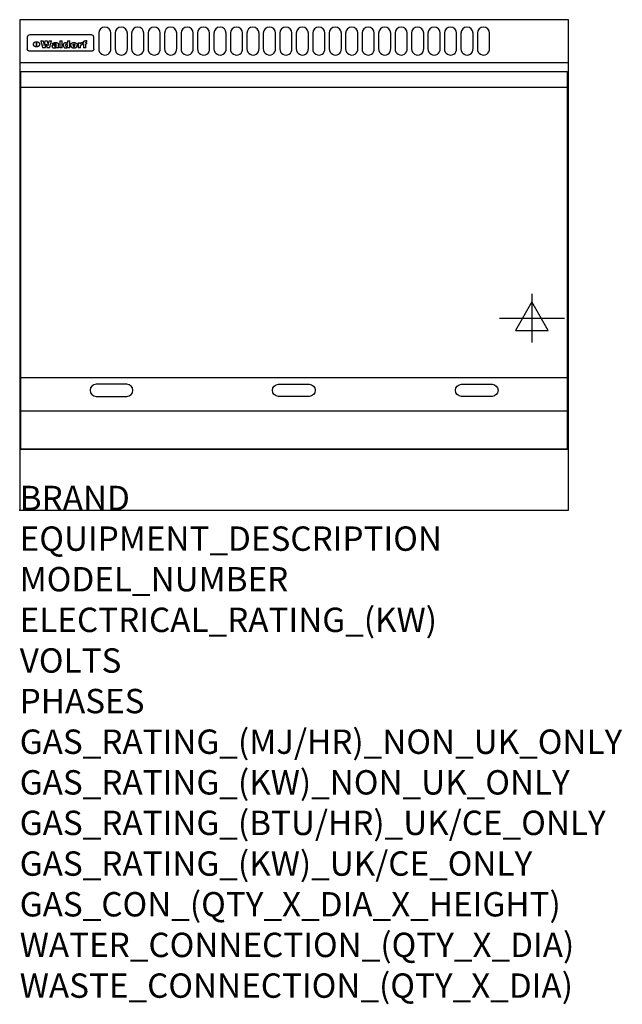
# Model space of a CAD drawing. Extents: x 0 to 988, y -811 to 805.
import ezdxf

# ---------------------------------------------------------------- set-up
doc = ezdxf.new("R2010")
doc.units = 0
doc.header["$LTSCALE"] = 2.5
doc.layers.get('0').update_dxf_attribs({"linetype": 'CONTINUOUS'})
for name, color, linetype in [('Moffat_2D_Electrical', 6, 'CONTINUOUS'), ('Moffat_Detail', 5, 'CONTINUOUS'), ('Moffat_Profile', 1, 'CONTINUOUS')]:
    doc.layers.add(name, color=color, linetype=linetype)
doc.layers.add('Moffat_Notes', color=2, linetype='CONTINUOUS', plot=False)
doc.styles.get("Standard").update_dxf_attribs({"font": 'txt.shx'})

# ---------------------------------------------------------------- blocks, each defined once
blk = doc.blocks.new('ELECTRICAL CONNECTION')
at = {"layer": 'Moffat_2D_Electrical'}
for p, q in [((0, 40), (0, -40)), ((0, 26.7), (-26.7, -20)), ((26.7, -20), (0, 26.7)), ((-53.3, 0), (53.3, 0)), ((-26.7, -20), (26.7, -20))]:
    blk.add_line(p, q, dxfattribs=at)

msp = doc.modelspace()

# ---------------------------------------------------------------- linework, layer by layer
msp.add_point((0, 0))
at = {"layer": 'Moffat_Detail'}
for p, q in [((12.5, 776.5), (12.5, 776.1)), ((12.5, 776.1), (12.5, 773.6)), ((117.5, 780), (16.5, 780)), ((121.5, 776.1), (121.5, 776.5)), ((121.5, 773.6), (121.5, 776.1)), ((12.5, 773.6), (12.5, 759.5)), ((27.3, 760.3), (27.3, 768.9)), ((27.8, 768.9), (27.8, 760.3)), ((34.6, 770.3), (38.7, 770.3)), ((41.7, 770.3), (45.2, 770.3)), ((48.1, 770.3), (52.1, 770.3)), ((57.2, 764.6), (53.4, 764.6)), ((59.5, 765.3), (59.5, 765.3)), ((59.8, 764.7), (59.8, 764.7)), ((59.8, 762.4), (59.8, 762.1)), ((63.5, 759.9), (63.5, 764.4)), ((65.8, 770.3), (65.8, 759)), ((65.8, 770.3), (69.7, 770.3)), ((69.7, 759), (69.7, 770.3)), ((78.3, 770.3), (78.3, 766.3)), ((78.3, 770.3), (82, 770.3)), ((78.6, 760), (78.6, 759)), ((82, 759), (82, 770.3)), ((96, 767.2), (99.5, 767.2)), ((96, 767.2), (96, 759)), ((99.5, 765.6), (99.5, 767.2)), ((99.8, 759), (99.8, 762.3)), ((102.5, 767.4), (102.8, 767.4)), ((102.8, 764.1), (102.8, 767.4)), ((103.4, 767.2), (104.6, 767.2)), ((103.4, 767.2), (103.4, 765.3)), ((104.6, 765.3), (103.4, 765.3)), ((104.6, 767.7), (104.6, 767.2)), ((104.6, 765.3), (104.6, 759)), ((107.9, 770.6), (110, 770.6)), ((108.4, 767.2), (110, 767.2)), ((110, 765.3), (108.4, 765.3)), ((108.4, 759), (108.4, 765.3)), ((110, 768.4), (110, 770.6)), ((110, 765.3), (110, 767.2)), ((121.5, 759.5), (121.5, 773.6)), ((12.5, 759.5), (12.5, 757.1)), ((117.5, 753.3), (16.5, 753.3)), ((42, 759), (37.8, 759)), ((49, 759), (44.9, 759)), ((63.9, 759), (60.1, 759)), ((63.9, 759), (63.9, 759.2)), ((69.7, 759), (65.8, 759)), ((82, 759), (78.6, 759)), ((99.8, 759), (96, 759)), ((108.4, 759), (104.6, 759)), ((121.5, 757.1), (121.5, 759.5)), ((2, 694), (898, 694)), ((2, 217.5), (898, 217.5)), ((2, 163), (898, 163))]:
    msp.add_line(p, q, dxfattribs=at)
for points in [[(129.5, 783), (129.5, 757, 1.03045), (149.5, 757.6), (149.5, 783, 1), (129.5, 783, 1)], [(156.5, 783), (156.5, 757, 1.03045), (176.5, 757.6), (176.5, 783, 1), (156.5, 783, 1)], [(183.5, 783), (183.5, 757, 1.03045), (203.5, 757.6), (203.5, 783, 1), (183.5, 783, 1)], [(210.5, 783), (210.5, 757, 1.03045), (230.5, 757.6), (230.5, 783, 1), (210.5, 783, 1)], [(237.5, 783), (237.5, 757, 1.03045), (257.5, 757.6), (257.5, 783, 1), (237.5, 783, 1)], [(264.5, 783), (264.5, 757, 1.03045), (284.5, 757.6), (284.5, 783, 1), (264.5, 783, 1)], [(291.5, 783), (291.5, 757, 1.03045), (311.5, 757.6), (311.5, 783, 1), (291.5, 783, 1)], [(318.5, 783), (318.5, 757, 1.03045), (338.5, 757.6), (338.5, 783, 1), (318.5, 783, 1)], [(345.5, 783), (345.5, 757, 1.03045), (365.5, 757.6), (365.5, 783, 1), (345.5, 783, 1)], [(372.5, 783), (372.5, 757, 1.03045), (392.5, 757.6), (392.5, 783, 1), (372.5, 783, 1)], [(399.5, 783), (399.5, 757, 1.03045), (419.5, 757.6), (419.5, 783, 1), (399.5, 783, 1)], [(426.5, 783), (426.5, 757, 1.03045), (446.5, 757.6), (446.5, 783, 1), (426.5, 783, 1)], [(453.5, 783), (453.5, 757, 1.03045), (473.5, 757.6), (473.5, 783, 1), (453.5, 783, 1)], [(480.5, 783), (480.5, 757, 1.03045), (500.5, 757.6), (500.5, 783, 1), (480.5, 783, 1)], [(507.5, 783), (507.5, 757, 1.03045), (527.5, 757.6), (527.5, 783, 1), (507.5, 783, 1)], [(534.5, 783), (534.5, 757, 1.03045), (554.5, 757.6), (554.5, 783, 1), (534.5, 783, 1)], [(561.5, 783), (561.5, 757, 1.03045), (581.5, 757.6), (581.5, 783, 1), (561.5, 783, 1)], [(588.5, 783), (588.5, 757, 1.03045), (608.5, 757.6), (608.5, 783, 1), (588.5, 783, 1)], [(615.5, 783), (615.5, 757, 1.03045), (635.5, 757.6), (635.5, 783, 1), (615.5, 783, 1)], [(642.5, 783), (642.5, 757, 1.03045), (662.5, 757.6), (662.5, 783, 1), (642.5, 783, 1)], [(669.5, 783), (669.5, 757, 1.03045), (689.5, 757.6), (689.5, 783, 1), (669.5, 783, 1)], [(696.5, 783), (696.5, 757, 1.03045), (716.5, 757.6), (716.5, 783, 1), (696.5, 783, 1)], [(723.5, 783), (723.5, 757, 1.03045), (743.5, 757.6), (743.5, 783, 1), (723.5, 783, 1)], [(750.5, 783), (750.5, 757, 1.03045), (770.5, 757.6), (770.5, 783, 1), (750.5, 783, 1)], [(175.5, 206.7), (125.5, 206.7, 1), (125.5, 186.7), (175.5, 186.7, 1), (175.5, 206.7, 1)], [(424.5, 206.7), (474.5, 206.7, -1), (474.5, 186.7), (424.5, 186.7, -1), (424.5, 206.7, -1)], [(724.5, 206.7), (774.5, 206.7, -1), (774.5, 186.7), (724.5, 186.7, -1), (724.5, 206.7, -1)]]:
    msp.add_lwpolyline(points, format="xyb", dxfattribs=at)
at = {"layer": 'Moffat_Detail', "flags": 128}
for points in [[(22.5, 764.5), (22.5, 764.8), (22.5, 765), (22.6, 765.3), (22.7, 765.6), (22.7, 765.9), (22.9, 766.1), (23, 766.4), (23.1, 766.6), (23.3, 766.9), (23.5, 767.1), (23.7, 767.3), (23.9, 767.5), (24.1, 767.7), (24.3, 767.9), (24.6, 768.1), (24.8, 768.3), (25.1, 768.4), (25.4, 768.5), (25.7, 768.6), (26, 768.7), (26.3, 768.8), (26.6, 768.9), (26.9, 768.9), (27.3, 768.9)], [(27.3, 760.3), (26.9, 760.3), (26.6, 760.4), (26.3, 760.4), (26, 760.5), (25.7, 760.6), (25.4, 760.7), (25.1, 760.8), (24.8, 760.9), (24.6, 761.1), (24.3, 761.2), (24.1, 761.4), (23.9, 761.6), (23.7, 761.8), (23.5, 762), (23.3, 762.2), (23.1, 762.4), (23, 762.7), (22.9, 762.9), (22.7, 763.2), (22.7, 763.4), (22.6, 763.7), (22.5, 764), (22.5, 764.2), (22.5, 764.5)], [(27.8, 768.9), (28.1, 768.9), (28.4, 768.9), (28.7, 768.8), (29, 768.7), (29.3, 768.6), (29.6, 768.5), (29.9, 768.4), (30.2, 768.3), (30.4, 768.1), (30.7, 767.9), (30.9, 767.7), (31.1, 767.5), (31.3, 767.3), (31.5, 767.1), (31.7, 766.9), (31.9, 766.6), (32, 766.4), (32.1, 766.1), (32.3, 765.9), (32.3, 765.6), (32.4, 765.3), (32.5, 765), (32.5, 764.8), (32.5, 764.5)], [(32.5, 764.5), (32.5, 764.2), (32.5, 764), (32.4, 763.7), (32.3, 763.4), (32.3, 763.2), (32.1, 762.9), (32, 762.7), (31.9, 762.4), (31.7, 762.2), (31.5, 762), (31.3, 761.8), (31.1, 761.6), (30.9, 761.4), (30.7, 761.2), (30.4, 761.1), (30.2, 760.9), (29.9, 760.8), (29.6, 760.7), (29.3, 760.6), (29, 760.5), (28.7, 760.4), (28.4, 760.4), (28.1, 760.3), (27.8, 760.3)], [(15, 753.6), (14.7, 753.7), (14.5, 753.8), (14.2, 754), (14, 754.1), (13.8, 754.3), (13.6, 754.5), (13.4, 754.7), (13.2, 754.9), (13, 755.2), (12.9, 755.4), (12.8, 755.7), (12.7, 756), (12.6, 756.2), (12.5, 756.5), (12.5, 756.8), (12.5, 757.1)], [(16.5, 753.3), (16.1, 753.3), (15.7, 753.4), (15.3, 753.4), (15, 753.6)], [(119, 753.6), (118.7, 753.4), (118.3, 753.4), (117.9, 753.3), (117.5, 753.3)], [(121.5, 757.1), (121.5, 756.8), (121.5, 756.5), (121.4, 756.2), (121.3, 756), (121.2, 755.7), (121.1, 755.4), (121, 755.2), (120.8, 754.9), (120.6, 754.7), (120.4, 754.5), (120.2, 754.3), (120, 754.1), (119.8, 754), (119.5, 753.8), (119.3, 753.7), (119, 753.6)]]:
    msp.add_lwpolyline(points, dxfattribs=at)
at = {"layer": 'Moffat_Detail'}
msp.add_lwpolyline([(898, 100), (2, 100), (2, 720), (898, 720)], close=True, dxfattribs=at)
for centre, major_axis, ratio, start_param, end_param in [((16.5, 776.5), (-4, 0), 0.866025, 4.712389, 6.283185), ((117.5, 776.5), (4, 0), 0.866025, 0, 1.570796), ((36.2, 793.1), (-12.1, 57.2), 0.115401, 1.957335, 2.184819), ((39.8, 793.1), (8.3, -57.2), 0.081873, 5.111411, 5.258321), ((40.5, 793.1), (9.8, 57.2), 0.095295, 4.170858, 4.317769), ((43.2, 793.1), (-9.2, -57.2), 0.089618, 0.946737, 1.082967), ((43.6, 793.1), (-9.5, 57.2), 0.09282, 2.05754, 2.19377), ((46.4, 793.1), (9.3, -57.2), 0.090857, 5.108549, 5.255459), ((47.1, 793.1), (8.1, 57.2), 0.079858, 4.16586, 4.312771), ((50.6, 793.1), (-11.9, -57.2), 0.113882, 0.956097, 1.183581), ((53.4, 793.1), (5.6, 57.2), 0.055651, 4.126897, 4.140913), ((52.8, 793.1), (-2.5, 57.2), 0.025591, 2.160584, 2.16673), ((52.2, 793.1), (-9.6, 57.2), 0.093749, 2.152075, 2.165164), ((54.2, 793.1), (18.6, 57.2), 0.165404, 4.189319, 4.200965), ((50.9, 793.1), (-23.3, 57.1), 0.194381, 2.101775, 2.112984), ((55.2, 793.1), (43, 56.1), 0.25987, 4.343559, 4.352682), ((53.4, 793.1), (6.5, 57.2), 0.064641, 4.198044, 4.211249), ((48.6, 793.1), (-46.9, 55.9), 0.264454, 1.973584, 1.982592), ((53.2, 793.1), (19.2, 57.2), 0.169083, 4.260536, 4.271857), ((56.1, 793.1), (70.2, 54.3), 0.260447, 4.481081, 4.482969), ((52.7, 793.1), (38.4, 56.4), 0.251437, 4.384455, 4.394363), ((56.7, 793.1), (92.7, 52.9), 0.234951, 4.548304, 4.553022), ((51.6, 793.1), (68.1, 54.4), 0.262167, 4.542362, 4.550386), ((57.9, 793.1), (137.5, 51.4), 0.183066, 4.618103, 4.622349), ((47.1, 793.1), (171.6, 50.8), 0.153536, 4.711284, 4.711442), ((50.1, 793.1), (103.1, 52.5), 0.221899, 4.644434, 4.64947), ((59.3, 793.1), (201.5, 50.5), 0.133732, 4.65719, 4.660806), ((47.1, 793.1), (164.4, 50.9), 0.159069, 4.712693, 4.716471), ((60.9, 793.1), (292.2, 50), 0.095174, 4.678021, 4.681008), ((42.7, 793.1), (248, 50.2), 0.110898, 4.743263, 4.746097), ((62.3, 793.1), (385.1, 49.8), 0.073106, 4.687841, 4.68957), ((33, 793.1), (419.8, 49.8), 0.06724, 4.760567, 4.762456), ((57.9, 793.1), (-13.8, -57.2), 0.129036, 1.012618, 1.017815), ((55.2, 793.1), (22.9, -57.1), 0.191942, 5.224849, 5.235881), ((61, 793.1), (66.1, 54.5), 0.263696, 4.437831, 4.444759), ((57, 793.1), (-30.7, -56.8), 0.228764, 1.174057, 1.18459), ((57.1, 793.1), (-7.7, -57.2), 0.075574, 1.059217, 1.061261), ((64.1, 793.1), (515.2, 49.7), 0.055044, 4.69372, 4.695135), ((44.2, 793.1), (-169.3, 50.9), 0.15527, 1.694039, 1.697981), ((-7, 793.1), (1110.6, 49.6), 0.025722, 4.769284, 4.770072), ((65.8, 793.1), (155.6, 51.1), 0.166311, 4.6044, 4.610066), ((56, 793.1), (102.4, 52.5), 0.222801, 4.613084, 4.614656), ((52.9, 793.1), (296.9, 50), 0.093749, 4.712637, 4.715153), ((-11.3, 793.1), (-858.7, 49.6), 0.033222, 1.653283, 1.653441), ((61.7, 793.1), (314.8, 50), 0.088692, 4.686369, 4.686684), ((61.7, 793.1), (322.4, 50), 0.086718, 4.687324, 4.69031), ((92.6, 793.1), (429.4, 49.8), 0.065786, 4.624035, 4.625927), ((-52.8, 793.1), (1889.2, 49.6), 0.015141, 4.770823, 4.770981), ((68.1, 793.1), (206, 50.5), 0.131158, 4.63262, 4.636554), ((63.8, 793.1), (114, 52.1), 0.208712, 4.569526, 4.569683), ((82.3, 793.1), (-1288.1, 49.6), 0.022189, 1.553095, 1.553409), ((156.4, 793.1), (-1660.2, 49.6), 0.017226, 1.512322, 1.512794), ((62.8, 793.1), (-216.9, 50.4), 0.125291, 1.581661, 1.584648), ((66.9, 793.1), (102.4, 52.5), 0.222801, 4.519783, 4.525301), ((60, 793.1), (119.4, 51.9), 0.202417, 4.615998, 4.621028), ((66.3, 793.1), (164.4, 50.9), 0.159069, 4.619441, 4.623217), ((63.5, 793.1), (55.3, 55.3), 0.267949, 4.377275, 4.377591), ((67.3, 793.1), (73.6, 54), 0.25723, 4.418721, 4.426938), ((90.2, 793.1), (-528, 49.7), 0.053742, 1.517341, 1.518758), ((61.8, 793.1), (30.6, 56.8), 0.228452, 4.238215, 4.247983), ((60, 793.1), (-27.3, 56.9), 0.214652, 1.976624, 1.987157), ((59.7, 793.1), (32.5, 56.7), 0.235222, 4.3191, 4.326016), ((60.2, 793.1), (6.7, 57.2), 0.066505, 4.133361, 4.147374), ((59.4, 793.1), (-7.9, 57.2), 0.07749, 2.123667, 2.126657), ((58.4, 793.1), (-13.3, 57.2), 0.125639, 2.163832, 2.179958), ((78.4, 793.1), (-321.5, 50), 0.086957, 1.527211, 1.529258), ((72, 793.1), (-203.7, 50.5), 0.132462, 1.548566, 1.552502), ((68, 793.1), (-124.8, 51.7), 0.19635, 1.600887, 1.605924), ((66.3, 793.1), (-88.1, 53.2), 0.240603, 1.668887, 1.670303), ((65.3, 793.1), (-65.9, 54.5), 0.263833, 1.741061, 1.749871), ((64.3, 793.1), (-35.9, 56.6), 0.245476, 1.903977, 1.913099), ((63.7, 793.1), (15.6, -57.2), 0.143886, 5.169919, 5.180611), ((63.5, 793.1), (5, -57.2), 0.050176, 5.215542, 5.229533), ((63.5, 793.1), (1.8, -57.2), 0.01784, 5.233387, 5.237788), ((62.3, 793.1), (11.6, -57.2), 0.110898, 5.309416, 5.317631), ((71.6, 793.1), (7.6, 57.2), 0.075145, 4.181513, 4.194876), ((71.5, 793.1), (2.7, 57.2), 0.02741, 4.158499, 4.172809), ((71.3, 793.1), (-1.5, 57.2), 0.015141, 2.125594, 2.130785), ((71.2, 793.1), (-3.9, 57.2), 0.038713, 2.12857, 2.142732), ((70.8, 793.1), (-10.4, 57.2), 0.100388, 2.127132, 2.140044), ((71.6, 793.1), (14.2, 57.2), 0.132942, 4.217947, 4.230209), ((70.4, 793.1), (-16.7, 57.2), 0.151836, 2.113922, 2.125898), ((71.5, 793.1), (22.5, 57.1), 0.189973, 4.271929, 4.283091), ((69.6, 793.1), (-26, 57), 0.208712, 2.075169, 2.085893), ((71.3, 793.1), (32.6, 56.7), 0.23556, 4.342821, 4.353042), ((68.7, 793.1), (-37.1, 56.5), 0.24862, 2.01897, 2.028757), ((71, 793.1), (41.8, 56.2), 0.25802, 4.407996, 4.411456), ((70.7, 793.1), (52.3, 55.5), 0.267543, 4.46898, 4.478419), ((67.5, 793.1), (-49.8, 55.7), 0.266482, 1.957011, 1.963804), ((65.4, 793.1), (-71.1, 54.2), 0.259631, 1.869426, 1.877173), ((69.6, 793.1), (79.8, 53.6), 0.25057, 4.588067, 4.595306), ((67.3, 793.1), (126.6, 51.7), 0.194381, 4.683066, 4.688103), ((59.8, 793.1), (262.6, 50.1), 0.105184, 4.747203, 4.74988), ((14.6, 793.1), (1049.6, 49.6), 0.027212, 4.768674, 4.769147), ((75.4, 793.1), (-7.5, -57.2), 0.074301, 1.030258, 1.04378), ((75.3, 793.1), (-1.3, -57.2), 0.013151, 1.0148, 1.020776), ((75, 793.1), (4.4, -57.2), 0.043702, 5.265351, 5.279668), ((75.7, 793.1), (-22.6, -57.1), 0.190252, 1.109071, 1.119132), ((74.3, 793.1), (18.4, -57.2), 0.164024, 5.23019, 5.241524), ((110.7, 793.1), (-608.3, 49.7), 0.046748, 1.516571, 1.51783), ((73.3, 793.1), (-35.6, 56.6), 0.244573, 2.0002, 2.003034), ((75.8, 793.1), (65.2, 54.6), 0.26432, 4.491487, 4.49809), ((71.6, 793.1), (-64.6, 54.6), 0.264702, 1.852107, 1.860141), ((75.1, 793.1), (272.7, 50.1), 0.101547, 4.697199, 4.699872), ((87.1, 793.1), (-191.5, 50.6), 0.139796, 1.550929, 1.55455), ((57.2, 793.1), (-273.9, 50.1), 0.101131, 1.658507, 1.660713), ((78.7, 793.1), (-321.5, 50), 0.086957, 1.578175, 1.580218), ((93.3, 793.1), (231.9, 50.3), 0.117913, 4.615403, 4.618397), ((84.8, 793.1), (-148.6, 51.2), 0.172511, 1.576996, 1.577783), ((81.9, 793.1), (-91.8, 53), 0.235994, 1.653744, 1.660354), ((77.7, 793.1), (-70.5, 54.2), 0.260167, 1.764324, 1.771713), ((81.8, 793.1), (61.6, 54.8), 0.266377, 4.411213, 4.418617), ((80.5, 793.1), (-61.6, 54.9), 0.266408, 1.758066, 1.767034), ((77.8, 793.1), (-30.1, 56.8), 0.226427, 1.978456, 1.981757), ((79.6, 793.1), (24.3, 57), 0.200106, 4.212969, 4.223361), ((77.9, 793.1), (-16.4, 57.2), 0.149882, 2.057924, 2.069086), ((83.7, 793.1), (51.5, 55.6), 0.267285, 4.327441, 4.337394), ((80.1, 793.1), (-49.9, 55.7), 0.266551, 1.823201, 1.824931), ((78.7, 793.1), (8.2, 57.2), 0.0807, 4.149744, 4.163119), ((78.2, 793.1), (-4.2, 57.2), 0.041882, 2.109094, 2.124033), ((78.4, 793.1), (1.7, 57.2), 0.017226, 4.152046, 4.156608), ((83.8, 793.1), (9, 57.2), 0.088184, 4.186201, 4.199249), ((83.7, 793.1), (2.8, 57.2), 0.027714, 4.159472, 4.173624), ((83.5, 793.1), (-1.5, 57.2), 0.015614, 2.124625, 2.134692), ((83.2, 793.1), (-7, 57.2), 0.069544, 2.126571, 2.139948), ((83.8, 793.1), (16.7, 57.2), 0.151836, 4.229671, 4.241618), ((82.8, 793.1), (-14.2, 57.2), 0.132942, 2.115411, 2.127694), ((82.2, 793.1), (-23.3, 57.1), 0.194381, 2.081595, 2.092785), ((83.7, 793.1), (26.4, 57), 0.210674, 4.294745, 4.305593), ((81.3, 793.1), (-34.4, 56.6), 0.241175, 2.026635, 2.036888), ((83.5, 793.1), (39, 56.4), 0.252891, 4.381399, 4.391148), ((80, 793.1), (-50.1, 55.7), 0.266651, 1.946823, 1.955822), ((83.1, 793.1), (52.2, 55.5), 0.267498, 4.464093, 4.47007), ((82.5, 793.1), (69.2, 54.3), 0.261267, 4.545202, 4.552596), ((78.4, 793.1), (-66.6, 54.5), 0.263322, 1.879754, 1.88639), ((81.5, 793.1), (94.6, 52.9), 0.232514, 4.625697, 4.631834), ((76, 793.1), (-90.7, 53), 0.237382, 1.812155, 1.818479), ((79.2, 793.1), (141.8, 51.3), 0.178819, 4.696373, 4.700938), ((75.3, 793.1), (215.3, 50.4), 0.126114, 4.736034, 4.73934), ((87.6, 793.1), (-7.7, -57.2), 0.076008, 1.03717, 1.050376), ((87.5, 793.1), (-2.3, -57.2), 0.022692, 1.017439, 1.027817), ((87.3, 793.1), (3, -57.2), 0.029919, 5.265084, 5.280816), ((64, 793.1), (415, 49.8), 0.067991, 4.760699, 4.762588), ((86.8, 793.1), (11.9, -57.2), 0.113578, 5.258763, 5.270726), ((87.7, 793.1), (-22, -57.1), 0.186632, 1.111751, 1.12134), ((86, 793.1), (25.3, -57), 0.204955, 5.203704, 5.209532), ((87.6, 793.1), (61.8, 54.8), 0.266311, 4.482757, 4.489988), ((83.7, 793.1), (-62.6, 54.8), 0.2659, 1.863621, 1.871342), ((85.7, 793.1), (260.8, 50.2), 0.105885, 4.701778, 4.704608), ((20.6, 793.1), (1159.3, 49.6), 0.024646, 4.769693, 4.770323), ((68.2, 793.1), (-279, 50.1), 0.099395, 1.660529, 1.663051), ((151.1, 793.1), (-1053.4, 49.6), 0.027114, 1.513084, 1.513872), ((92.5, 793.1), (-282.6, 50.1), 0.098214, 1.575612, 1.578128), ((109.3, 793.1), (272.7, 50.1), 0.101547, 4.619318, 4.621997), ((90.4, 793.1), (-65.2, 54.6), 0.26432, 1.778493, 1.786039), ((94.2, 793.1), (61.4, 54.9), 0.266496, 4.406783, 4.414504), ((111.6, 793.1), (-374.3, 49.9), 0.075145, 1.522605, 1.524652), ((90.3, 793.1), (-26, 57), 0.208712, 1.996811, 2.002471), ((91.7, 793.1), (21.1, 57.1), 0.18121, 4.191471, 4.201076), ((90.3, 793.1), (-11.2, 57.2), 0.107749, 2.076409, 2.088357), ((90.9, 793.1), (8.3, 57.2), 0.081621, 4.14624, 4.15946), ((90.5, 793.1), (-3, 57.2), 0.03022, 2.107893, 2.12346), ((102.1, 793.1), (-205.5, 50.5), 0.131452, 1.546924, 1.550387), ((90.6, 793.1), (1.5, 57.2), 0.014915, 4.147984, 4.158523), ((98.2, 793.1), (-130.8, 51.6), 0.189973, 1.592906, 1.597786), ((96.4, 793.1), (-93.1, 52.9), 0.234389, 1.655413, 1.66155), ((99.8, 793.1), (69.2, 54.3), 0.261267, 4.405886, 4.413312), ((95.4, 793.1), (-68, 54.4), 0.262233, 1.735791, 1.742398), ((94.7, 793.1), (-48.1, 55.8), 0.265413, 1.834386, 1.843508), ((98.2, 793.1), (52.2, 55.5), 0.267521, 4.338589, 4.344747), ((97, 793.1), (38.1, 56.4), 0.250834, 4.265762, 4.275544), ((94.4, 793.1), (-35, 56.6), 0.242881, 1.919569, 1.929632), ((96, 793.1), (-26.4, -57), 0.210674, 1.063776, 1.074654), ((94.2, 793.1), (22.2, -57.1), 0.188032, 5.147164, 5.158483), ((95.3, 793.1), (-16.5, -57.2), 0.150169, 1.020445, 1.032574), ((94.2, 793.1), (14.2, -57.2), 0.132942, 5.198342, 5.210604), ((94.8, 793.1), (-9, -57.2), 0.088184, 1.003234, 1.016299), ((94.2, 793.1), (7, -57.2), 0.068759, 5.235336, 5.248857), ((94.3, 793.1), (1.7, -57.2), 0.016653, 5.256725, 5.26616), ((94.5, 793.1), (-2.8, -57.2), 0.027714, 1.003721, 1.017879), ((98.9, 793.1), (25, 57), 0.20353, 4.300124, 4.312862), ((98.2, 793.1), (43.6, 56.1), 0.260713, 4.423733, 4.43333), ((100.4, 793.1), (-12.4, -57.2), 0.117982, 1.033332, 1.046072), ((99.9, 793.1), (-1.2, -57.2), 0.01219, 1.001543, 1.007994), ((101, 793.1), (35.2, 56.6), 0.243664, 4.312626, 4.321903), ((97.2, 793.1), (68, 54.4), 0.262233, 4.550384, 4.55479), ((101.7, 793.1), (73.1, 54.1), 0.25768, 4.506658, 4.509802), ((94.8, 793.1), (117.6, 52), 0.20449, 4.671362, 4.676399), ((102.6, 793.1), (137.9, 51.4), 0.1827, 4.630067, 4.634626), ((87.3, 793.1), (257.6, 50.2), 0.107097, 4.745641, 4.748475), ((107, 793.1), (591.6, 49.7), 0.048049, 4.698612, 4.700027), ((33.5, 793.1), (1202.2, 49.6), 0.023769, 4.76835, 4.768823), ((82.5, 793.1), (-2347.2, 49.6), 0.01219, 1.57938, 1.579537), ((97, 793.1), (-644.1, 49.7), 0.044182, 1.582687, 1.583316), ((103.4, 793.1), (14.1, 57.2), 0.131452, 4.299285, 4.311748), ((104.3, 793.1), (3.7, 57.2), 0.03708, 4.254584, 4.269397), ((101.9, 793.1), (30.1, 56.8), 0.226427, 4.398701, 4.40865), ((100.1, 793.1), (48.7, 55.8), 0.265819, 4.517421, 4.521688), ((97, 793.1), (79, 53.7), 0.251437, 4.648034, 4.654359), ((88.9, 793.1), (152.4, 51.1), 0.169083, 4.766957, 4.771229), ((68.7, 793.1), (328.2, 49.9), 0.08525, 4.814904, 4.817278), ((-101.4, 793.1), (1774.7, 49.6), 0.016116, 4.829801, 4.830117), ((106.8, 793.1), (-22.4, -57.1), 0.189388, 1.182942, 1.193813), ((108.2, 793.1), (-2.3, -57.2), 0.022692, 1.106135, 1.1096), ((108.6, 793.1), (3.3, -57.2), 0.033222, 5.176023, 5.178385), ((108.5, 793.1), (2.8, -57.2), 0.027714, 5.178971, 5.181805), ((101.7, 793.1), (94.6, 52.9), 0.232514, 4.655615, 4.657506), ((82.1, 793.1), (359.8, 49.9), 0.078055, 4.775839, 4.778046), ((201.5, 793.1), (-1202.2, 49.6), 0.023769, 1.495299, 1.495456), ((210.2, 793.1), (-1316.7, 49.6), 0.021708, 1.495293, 1.495451), ((46, 793.1), (-73.1, 54.1), 0.25768, 1.86586, 1.870605), ((41.1, 793.1), (-117.5, 52), 0.204617, 1.77256, 1.777782), ((28.2, 793.1), (-228.9, 50.3), 0.119322, 1.713758, 1.716924), ((-34.4, 793.1), (-752.4, 49.7), 0.037879, 1.693205, 1.694313), ((239.5, 793.1), (1517.1, 49.6), 0.018848, 4.590755, 4.591072), ((108.9, 793.1), (432, 49.8), 0.0654, 4.58415, 4.585891), ((81.1, 793.1), (197.7, 50.5), 0.136017, 4.558661, 4.562143), ((75.3, 793.1), (146.9, 51.2), 0.174015, 4.536328, 4.538543), ((70.1, 793.1), (100.9, 52.6), 0.224611, 4.482667, 4.488993), ((58.3, 793.1), (-49, 55.7), 0.266048, 1.968618, 1.974626), ((60.7, 793.1), (-114, 52.1), 0.208712, 1.776748, 1.782285), ((51.1, 793.1), (-197.7, 50.5), 0.136017, 1.721992, 1.725474), ((-7.4, 793.1), (-687, 49.7), 0.04145, 1.693702, 1.69481), ((206.8, 793.1), (1087.7, 49.6), 0.026261, 4.590174, 4.590491), ((119.3, 793.1), (361.1, 49.9), 0.077793, 4.580942, 4.583), ((95.4, 793.1), (158.8, 51), 0.163614, 4.541237, 4.545511), ((88.8, 793.1), (100.3, 52.6), 0.225358, 4.480428, 4.483117), ((86.5, 793.1), (79.3, 53.7), 0.251155, 4.432219, 4.439651), ((71.5, 793.1), (-132.6, 51.5), 0.188032, 1.753518, 1.758422), ((63.5, 793.1), (-202.9, 50.5), 0.132942, 1.718563, 1.722045), ((43.3, 793.1), (-374.3, 49.9), 0.075145, 1.698974, 1.701032), ((-38.2, 793.1), (-1053.4, 49.6), 0.027114, 1.692299, 1.693091), ((228.9, 793.1), (1159.3, 49.6), 0.024646, 4.590317, 4.59095), ((139, 793.1), (410.3, 49.8), 0.068759, 4.583656, 4.585556), ((115.9, 793.1), (215.3, 50.4), 0.126114, 4.564386, 4.56771), ((107, 793.1), (137.1, 51.4), 0.183492, 4.528494, 4.53324), ((102.4, 793.1), (94.6, 52.9), 0.232514, 4.472821, 4.478987)]:
    msp.add_ellipse(centre, major_axis=major_axis, ratio=ratio, start_param=start_param, end_param=end_param, dxfattribs=at)
at = {"layer": 'Moffat_Profile'}
for p, q in [((0, 735), (900, 735)), ((0, 100), (900, 100))]:
    msp.add_line(p, q, dxfattribs=at)
msp.add_lwpolyline([(0, 0), (900, 0), (900, 805), (0, 805)], close=True, dxfattribs=at)

# ---------------------------------------------------------------- block references
msp.add_blockref('ELECTRICAL CONNECTION', (840, 315))

# ---------------------------------------------------------------- texts
at = {"layer": 'Moffat_Notes', "flags": 3}
for tag, p, s in [('BRAND', (0, 0), 'WALDORF'), ('EQUIPMENT_DESCRIPTION', (0, -66.7), 'ELECTRIC CONVECTION OVEN RANGE 900mm'), ('MODEL_NUMBER', (0, -133.3), 'RN8619EC-P'), ('ELECTRICAL_RATING_(KW)', (0, -200), '17.4'), ('VOLTS', (0, -266.7), '400-415'), ('PHASES', (0, -333.3), '3 P+N+E (24 A / ø)'), ('GAS_RATING_(MJ/HR)_NON_UK_ONLY', (0, -400), 'N/A'), ('GAS_RATING_(KW)_NON_UK_ONLY', (0, -466.7), 'N/A'), ('GAS_RATING_(BTU/HR)_UK/CE_ONLY', (0, -533.2), 'N/A'), ('GAS_RATING_(KW)_UK/CE_ONLY', (0, -600), 'N/A'), ('GAS_CON_(QTY_X_DIA_X_HEIGHT)', (0, -666.8), 'N/A'), ('WATER_CONNECTION_(QTY_X_DIA)', (0, -733.5), 'N/A'), ('WASTE_CONNECTION_(QTY_X_DIA)', (0, -800.3), 'N/A')]:
    msp.add_attdef(tag, p, s, height=40, dxfattribs=at)

doc.saveas('drawing.dxf')
